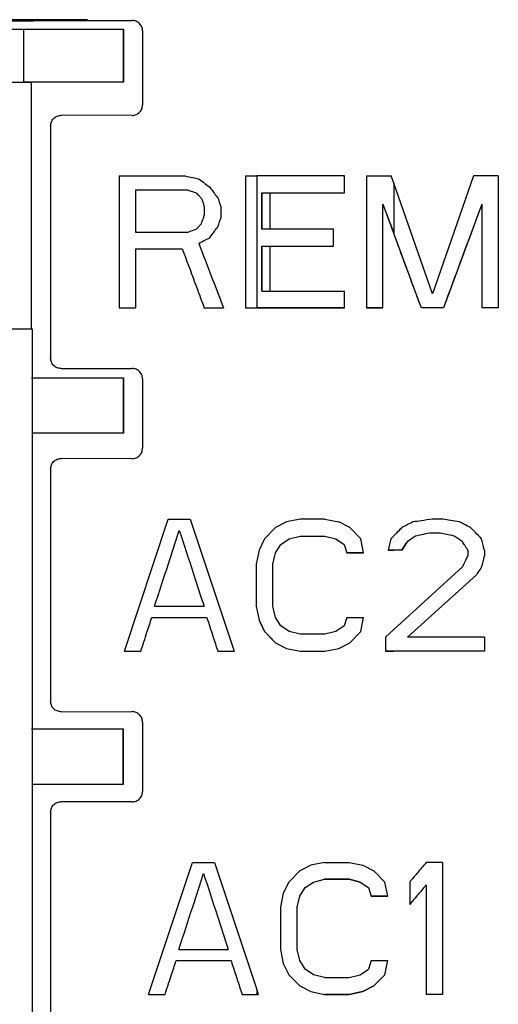
# Model space of a CAD drawing. Units: inches. Extents: x 0 to 23.2, y 0 to 30.7.
# Drawn here: x 13.7 to 14, y 16.6 to 17.4 of the extents above; entities that cross this region are included whole.
import ezdxf

# ---------------------------------------------------------------- set-up
doc = ezdxf.new("R2010")
doc.units = ezdxf.units.IN
doc.header["$MEASUREMENT"] = 0
doc.layers.add('Hunter_Detail-Lt', color=249, linetype='Continuous')

msp = doc.modelspace()

# ---------------------------------------------------------------- linework, layer by layer
at = {"layer": 'Hunter_Detail-Lt'}
for p, q in [((13.54311, 17.41812), (13.66565, 17.41812)), ((13.66565, 17.41812), (13.69894, 17.41821)), ((13.70915, 17.41892), (13.684, 17.41886)), ((13.28967, 17.41128), (13.65778, 17.41126)), ((13.65778, 17.41126), (13.65778, 17.36876)), ((13.7381, 17.41126), (13.7381, 17.36876)), ((13.7381, 17.41126), (13.7381, 17.41124)), ((13.7381, 17.36874), (13.7381, 17.41124)), ((13.75359, 17.40983), (13.75359, 17.35029)), ((13.28331, 17.36877), (13.66415, 17.36875)), ((13.28967, 17.36878), (13.65778, 17.36876)), ((13.66414, 17.16988), (13.66415, 17.36875)), ((13.66415, 17.36874), (13.66415, 17.36875)), ((13.7381, 17.36874), (13.66415, 17.36874)), ((13.66415, 17.16988), (13.66415, 17.36874)), ((13.7381, 17.36876), (13.7381, 17.36874)), ((13.74507, 17.34182), (13.68799, 17.34194)), ((13.67948, 17.33346), (13.67947, 17.14658)), ((13.73467, 17.29314), (13.73467, 17.18689)), ((13.83649, 17.29314), (13.83649, 17.18689)), ((13.84573, 17.29314), (13.84572, 17.18689)), ((13.91618, 17.29314), (13.84573, 17.29314)), ((13.91618, 17.27957), (13.91618, 17.29314)), ((13.91618, 17.27957), (13.91618, 17.29314)), ((13.91618, 17.29314), (13.91618, 17.29314)), ((13.93389, 17.29314), (13.93388, 17.18689)), ((13.93389, 17.29314), (13.95381, 17.29314)), ((13.95586, 17.28728), (13.95381, 17.29314)), ((13.95586, 17.28728), (13.95586, 17.24708)), ((13.98701, 17.19819), (13.95586, 17.28728)), ((14.02021, 17.29314), (13.98701, 17.19819)), ((14.04014, 17.29314), (14.04013, 17.18689)), ((14.04014, 17.29314), (14.04013, 17.18689)), ((14.04014, 17.29314), (14.04014, 17.29314)), ((13.74795, 17.28184), (13.74795, 17.24793)), ((13.74795, 17.28184), (13.74795, 17.28184)), ((13.74795, 17.28184), (13.74795, 17.24793)), ((13.79001, 17.28184), (13.79001, 17.28184)), ((13.79665, 17.27958), (13.79665, 17.27958)), ((13.84977, 17.27958), (13.91618, 17.27957)), ((13.84977, 17.25019), (13.84977, 17.27958)), ((13.84977, 17.27958), (13.84977, 17.27957)), ((13.84977, 17.27957), (13.84977, 17.25019)), ((13.85614, 17.27957), (13.85614, 17.25019)), ((13.85614, 17.27957), (13.91618, 17.27957)), ((13.91618, 17.27957), (13.91618, 17.27957)), ((13.80107, 17.27505), (13.80107, 17.27505)), ((13.94716, 17.18689), (13.94717, 17.27053)), ((13.94716, 17.18689), (13.94717, 17.27053)), ((13.94717, 17.27053), (13.96627, 17.21897)), ((13.94717, 17.27053), (13.94717, 17.27053)), ((13.94717, 17.27053), (13.95586, 17.24708)), ((14.02685, 17.27053), (13.99586, 17.18689)), ((14.02685, 17.27053), (14.02685, 17.18689)), ((13.80329, 17.26827), (13.80329, 17.26149)), ((13.81657, 17.26827), (13.81657, 17.25923)), ((13.81657, 17.26827), (13.81657, 17.25923)), ((13.81657, 17.26827), (13.81657, 17.26827)), ((13.81657, 17.25923), (13.81657, 17.25923)), ((13.81435, 17.25245), (13.81435, 17.25245)), ((13.90732, 17.25019), (13.84977, 17.25019)), ((13.90732, 17.23662), (13.90732, 17.25019)), ((13.90732, 17.23662), (13.90732, 17.25019)), ((13.90732, 17.25019), (13.90732, 17.25019)), ((13.80771, 17.24341), (13.80771, 17.2434)), ((13.74795, 17.23436), (13.74795, 17.18689)), ((13.74795, 17.23436), (13.74795, 17.18689)), ((13.74795, 17.23436), (13.74795, 17.23436)), ((13.78558, 17.23436), (13.78558, 17.23436)), ((13.84977, 17.23662), (13.90732, 17.23662)), ((13.84977, 17.20045), (13.84977, 17.23662)), ((13.84977, 17.23662), (13.85614, 17.23662)), ((13.84977, 17.23662), (13.84977, 17.23662)), ((13.84977, 17.23662), (13.84977, 17.20045)), ((13.85614, 17.23662), (13.85614, 17.20045)), ((13.85614, 17.23662), (13.90732, 17.23662)), ((13.90732, 17.23662), (13.90732, 17.23662)), ((13.84977, 17.20045), (13.91618, 17.20045)), ((13.91617, 17.18689), (13.91618, 17.20045)), ((13.91617, 17.18689), (13.91618, 17.20045)), ((13.91618, 17.20045), (13.91618, 17.20045)), ((13.73467, 17.18689), (13.73467, 17.18689)), ((13.74795, 17.18689), (13.74795, 17.18689)), ((13.80328, 17.18689), (13.80328, 17.18689)), ((13.81878, 17.18689), (13.81878, 17.18689)), ((13.83649, 17.18689), (13.83649, 17.18689)), ((13.91617, 17.18689), (13.84572, 17.18689)), ((13.85614, 17.18689), (13.91617, 17.18689)), ((13.91617, 17.18689), (13.91617, 17.18689)), ((13.93388, 17.18689), (13.94716, 17.18689)), ((13.93388, 17.18689), (13.93388, 17.18689)), ((13.94716, 17.18689), (13.93388, 17.18689)), ((13.94716, 17.18689), (13.94716, 17.18689)), ((13.97815, 17.18689), (13.97815, 17.18689)), ((13.99586, 17.18689), (13.99586, 17.18689)), ((14.02685, 17.18689), (14.02685, 17.18689)), ((14.04013, 17.18689), (14.04013, 17.18689)), ((13.66497, 17.16988), (13.28247, 17.1699)), ((13.66493, 16.20088), (13.66497, 17.16988)), ((13.66493, 16.20088), (13.66497, 17.16988)), ((13.66497, 17.16988), (13.66497, 17.16988)), ((13.68799, 17.13809), (13.74506, 17.13821)), ((13.73809, 17.13076), (13.73809, 17.086)), ((13.73809, 17.13074), (13.73809, 17.13076)), ((13.73809, 17.08598), (13.73809, 17.13074)), ((13.75358, 17.12973), (13.75358, 17.07404)), ((13.73809, 17.08598), (13.66497, 17.08599)), ((13.73809, 17.086), (13.73809, 17.08598)), ((13.74506, 17.06557), (13.68798, 17.06569)), ((13.67947, 17.05721), (13.67947, 16.87033)), ((13.73891, 16.91064), (13.77433, 17.01689)), ((13.79203, 17.01689), (13.82745, 16.91064)), ((13.88058, 17.01689), (13.86951, 17.01463)), ((13.9005, 17.01689), (13.88058, 17.01689)), ((13.9005, 17.01689), (13.91156, 17.01463)), ((13.86065, 17.01011), (13.8518, 17.00106)), ((13.86951, 17.01463), (13.86065, 17.01011)), ((13.92042, 17.01011), (13.91156, 17.01463)), ((13.92927, 17.00106), (13.92042, 17.01011)), ((13.78318, 17.00785), (13.78318, 17.00785)), ((13.8518, 17.00106), (13.84737, 16.99202)), ((13.86508, 16.99654), (13.87172, 17.00106)), ((13.86508, 16.99654), (13.87172, 17.00106)), ((13.87172, 17.00106), (13.88057, 17.00332)), ((13.87172, 17.00106), (13.88057, 17.00332)), ((13.87172, 17.00106), (13.87172, 17.00106)), ((13.88057, 17.00332), (13.9005, 17.00332)), ((13.88057, 17.00332), (13.9005, 17.00332)), ((13.88057, 17.00332), (13.88057, 17.00332)), ((13.9005, 17.00332), (13.90935, 17.00106)), ((13.9005, 17.00332), (13.90935, 17.00106)), ((13.9005, 17.00332), (13.9005, 17.00332)), ((13.90935, 17.00106), (13.91599, 16.99654)), ((13.90935, 17.00106), (13.91599, 16.99654)), ((13.90935, 17.00106), (13.90935, 17.00106)), ((13.93149, 16.98976), (13.92927, 17.00106)), ((13.93149, 16.98976), (13.92927, 17.00106)), ((13.92927, 17.00106), (13.92927, 17.00106)), ((13.95362, 17.00106), (13.95141, 16.99202)), ((13.95585, 17.00334), (13.95362, 17.00106)), ((13.97354, 17.00332), (13.9669, 16.9988)), ((13.97354, 17.00332), (13.97354, 17.00332)), ((13.98461, 17.00558), (13.98461, 17.00558)), ((13.99346, 17.00558), (13.99347, 17.00558)), ((14.00453, 17.00332), (14.00453, 17.00332)), ((14.02667, 17.00106), (14.02667, 17.00106)), ((13.86065, 16.98976), (13.86508, 16.99654)), ((13.86065, 16.98976), (13.86508, 16.99654)), ((13.86508, 16.99654), (13.86508, 16.99654)), ((13.91599, 16.99654), (13.9182, 16.98976)), ((13.91599, 16.99654), (13.9182, 16.98976)), ((13.91599, 16.99654), (13.91599, 16.99654)), ((13.96248, 16.99202), (13.96626, 16.99782)), ((13.9669, 16.9988), (13.9669, 16.9988)), ((14.01117, 16.9988), (14.01117, 16.9988)), ((13.84737, 16.99202), (13.84516, 16.98072)), ((13.85844, 16.98072), (13.86065, 16.98976)), ((13.85844, 16.98072), (13.86065, 16.98976)), ((13.86065, 16.98976), (13.86065, 16.98976)), ((13.93149, 16.98976), (13.9182, 16.98976)), ((13.9182, 16.98976), (13.93149, 16.98976)), ((13.9182, 16.98976), (13.9182, 16.98976)), ((13.93149, 16.98976), (13.93149, 16.98976)), ((13.96248, 16.99202), (13.95141, 16.99202)), ((13.95141, 16.99202), (13.95141, 16.99202)), ((13.95141, 16.99202), (13.95585, 16.99202)), ((13.96248, 16.99202), (13.96248, 16.99202)), ((14.0156, 16.99202), (14.0156, 16.9875)), ((14.02888, 16.99202), (14.02888, 16.9875)), ((14.02888, 16.99202), (14.02888, 16.9875)), ((14.02888, 16.99202), (14.02888, 16.99202)), ((14.02888, 16.9875), (14.02888, 16.9875)), ((13.84516, 16.98072), (13.84516, 16.94681)), ((13.85844, 16.94681), (13.85844, 16.98072)), ((13.85844, 16.94681), (13.85844, 16.98072)), ((13.85844, 16.98072), (13.85844, 16.98072)), ((14.01117, 16.97846), (13.95584, 16.92801)), ((14.02667, 16.97846), (14.02667, 16.97845)), ((14.02224, 16.97167), (13.9669, 16.92194)), ((14.02224, 16.97167), (14.02224, 16.97167)), ((13.84516, 16.94681), (13.84737, 16.93551)), ((13.86065, 16.93777), (13.85844, 16.94681)), ((13.86065, 16.93777), (13.85844, 16.94681)), ((13.85844, 16.94681), (13.85844, 16.94681)), ((13.76104, 16.93777), (13.80531, 16.93777)), ((13.76104, 16.93777), (13.80531, 16.93777)), ((13.76104, 16.93777), (13.76104, 16.93777)), ((13.80531, 16.93777), (13.80531, 16.93777)), ((13.86508, 16.93098), (13.86065, 16.93777)), ((13.9182, 16.93777), (13.91599, 16.93098)), ((13.9182, 16.93777), (13.93148, 16.93777)), ((13.92927, 16.92646), (13.93148, 16.93777)), ((13.92927, 16.92646), (13.93148, 16.93776)), ((13.93148, 16.93777), (13.93148, 16.93776)), ((13.84737, 16.93551), (13.8518, 16.92646)), ((13.84737, 16.93551), (13.84737, 16.93551)), ((13.87172, 16.92646), (13.86508, 16.93098)), ((13.91599, 16.93098), (13.90935, 16.92646)), ((13.8518, 16.92646), (13.86065, 16.91742)), ((13.8518, 16.92646), (13.8518, 16.92646)), ((13.85613, 16.92204), (13.86065, 16.91742)), ((13.88057, 16.9242), (13.87172, 16.92646)), ((13.90049, 16.9242), (13.88057, 16.9242)), ((13.90935, 16.92646), (13.90049, 16.9242)), ((13.92042, 16.91742), (13.92927, 16.92646)), ((13.92042, 16.91742), (13.92927, 16.92646)), ((13.92927, 16.92646), (13.92927, 16.92646)), ((13.94919, 16.92194), (13.95584, 16.92801)), ((13.94919, 16.92194), (13.94919, 16.91064)), ((14.02888, 16.92194), (14.02888, 16.91064)), ((14.02888, 16.92194), (14.02888, 16.91064)), ((14.02888, 16.92194), (14.02888, 16.92194)), ((13.86065, 16.91742), (13.8695, 16.9129)), ((13.86065, 16.91742), (13.8695, 16.9129)), ((13.86065, 16.91742), (13.86065, 16.91742)), ((13.91156, 16.9129), (13.92042, 16.91742)), ((13.91156, 16.9129), (13.92042, 16.91742)), ((13.92042, 16.91742), (13.92042, 16.91742)), ((13.73891, 16.91064), (13.73891, 16.91064)), ((13.75219, 16.91064), (13.75219, 16.91064)), ((13.81417, 16.91064), (13.81417, 16.91064)), ((13.82745, 16.91064), (13.82745, 16.91064)), ((13.8695, 16.9129), (13.88057, 16.91064)), ((13.8695, 16.9129), (13.88057, 16.91064)), ((13.8695, 16.9129), (13.8695, 16.9129)), ((13.88057, 16.91064), (13.90049, 16.91064)), ((13.88057, 16.91064), (13.90049, 16.91064)), ((13.88057, 16.91064), (13.88057, 16.91064)), ((13.90049, 16.91064), (13.91156, 16.9129)), ((13.90049, 16.91064), (13.91156, 16.9129)), ((13.90049, 16.91064), (13.90049, 16.91064)), ((13.91156, 16.9129), (13.91156, 16.9129)), ((13.96626, 16.91064), (13.94919, 16.91064)), ((13.94919, 16.91064), (13.94919, 16.91064)), ((13.94919, 16.91064), (13.95584, 16.91064)), ((14.02888, 16.91064), (14.02888, 16.91064)), ((13.68798, 16.86184), (13.74505, 16.86196)), ((13.75357, 16.85348), (13.75357, 16.79779)), ((13.73808, 16.848), (13.73808, 16.80325)), ((13.73808, 16.84798), (13.73808, 16.848)), ((13.73808, 16.80323), (13.73808, 16.84798)), ((13.73808, 16.80323), (13.66496, 16.80323)), ((13.73808, 16.80325), (13.73808, 16.80323)), ((13.74505, 16.78932), (13.68798, 16.78944)), ((13.67946, 16.78096), (13.67946, 16.59408)), ((13.75845, 16.63439), (13.79387, 16.74064)), ((13.81157, 16.74064), (13.8457, 16.63824)), ((13.90012, 16.74064), (13.88905, 16.73838)), ((13.90012, 16.74064), (13.92004, 16.74064)), ((13.92004, 16.74064), (13.9311, 16.73838)), ((13.9953, 16.74064), (13.99529, 16.63439)), ((13.9953, 16.74064), (13.99529, 16.63439)), ((13.9953, 16.74064), (13.9953, 16.74064)), ((13.80272, 16.7316), (13.80272, 16.7316)), ((13.88019, 16.73386), (13.87134, 16.72481)), ((13.88905, 16.73838), (13.88019, 16.73386)), ((13.9311, 16.73838), (13.93996, 16.73386)), ((13.94881, 16.72481), (13.93996, 16.73386)), ((13.87134, 16.72481), (13.86691, 16.71577)), ((13.88462, 16.72029), (13.89126, 16.72481)), ((13.88462, 16.72029), (13.89126, 16.72481)), ((13.89126, 16.72481), (13.90011, 16.72707)), ((13.89126, 16.72481), (13.90012, 16.72707)), ((13.89126, 16.72481), (13.89126, 16.72481)), ((13.90011, 16.72707), (13.92004, 16.72707)), ((13.90011, 16.72707), (13.90012, 16.72707)), ((13.92004, 16.72707), (13.90012, 16.72707)), ((13.92004, 16.72707), (13.92889, 16.72481)), ((13.92889, 16.72481), (13.92004, 16.72707)), ((13.92004, 16.72707), (13.92004, 16.72707)), ((13.92889, 16.72481), (13.93553, 16.72029)), ((13.92889, 16.72481), (13.93553, 16.72029)), ((13.92889, 16.72481), (13.92889, 16.72481)), ((13.95103, 16.71351), (13.94881, 16.72481)), ((13.94881, 16.72481), (13.94881, 16.72481)), ((13.95103, 16.71351), (13.94881, 16.72481)), ((13.96873, 16.72481), (13.96873, 16.70673)), ((13.86691, 16.71577), (13.8647, 16.70447)), ((13.88019, 16.71351), (13.88462, 16.72029)), ((13.88019, 16.71351), (13.88462, 16.72029)), ((13.88462, 16.72029), (13.88462, 16.72029)), ((13.93553, 16.72029), (13.93774, 16.71351)), ((13.93553, 16.72029), (13.93774, 16.71351)), ((13.93553, 16.72029), (13.93553, 16.72029)), ((13.98202, 16.72255), (13.98201, 16.63439)), ((13.87798, 16.70447), (13.88019, 16.71351)), ((13.87798, 16.70447), (13.88019, 16.71351)), ((13.88019, 16.71351), (13.88019, 16.71351)), ((13.93774, 16.71351), (13.95103, 16.71351)), ((13.93774, 16.71351), (13.93774, 16.71351)), ((13.95103, 16.71351), (13.93774, 16.71351)), ((13.95103, 16.71351), (13.95103, 16.71351)), ((13.8647, 16.70447), (13.8647, 16.67056)), ((13.87798, 16.67056), (13.87798, 16.70447)), ((13.87798, 16.67056), (13.87798, 16.70447)), ((13.87798, 16.70447), (13.87798, 16.70447)), ((13.96873, 16.70673), (13.96873, 16.70673)), ((13.8647, 16.67056), (13.86691, 16.65926)), ((13.88019, 16.66152), (13.87798, 16.67056)), ((13.88019, 16.66152), (13.87798, 16.67056)), ((13.87798, 16.67056), (13.87798, 16.67056)), ((13.78058, 16.66152), (13.82485, 16.66152)), ((13.78058, 16.66152), (13.78058, 16.66152)), ((13.82485, 16.66152), (13.82485, 16.66152)), ((13.88462, 16.65473), (13.88019, 16.66152)), ((13.93774, 16.66152), (13.93553, 16.65473)), ((13.93774, 16.66152), (13.95102, 16.66152)), ((13.94881, 16.65021), (13.95102, 16.66152)), ((13.94881, 16.65021), (13.95102, 16.66151)), ((13.95102, 16.66152), (13.95102, 16.66151)), ((13.86691, 16.65926), (13.87134, 16.65021)), ((13.86691, 16.65926), (13.87134, 16.65021)), ((13.86691, 16.65926), (13.86691, 16.65926)), ((13.89126, 16.65021), (13.88462, 16.65473)), ((13.92889, 16.65021), (13.93553, 16.65473)), ((13.87134, 16.65021), (13.88019, 16.64117)), ((13.87134, 16.65021), (13.88019, 16.64117)), ((13.87134, 16.65021), (13.87134, 16.65021)), ((13.90011, 16.64795), (13.89126, 16.65021)), ((13.90011, 16.64795), (13.92003, 16.64795)), ((13.92003, 16.64795), (13.92889, 16.65021)), ((13.93996, 16.64117), (13.94881, 16.65021)), ((13.93996, 16.64117), (13.94881, 16.65021)), ((13.94881, 16.65021), (13.94881, 16.65021)), ((13.8457, 16.63824), (13.8457, 16.63439)), ((13.84699, 16.63439), (13.8457, 16.63824)), ((13.88019, 16.64117), (13.88904, 16.63665)), ((13.88019, 16.64117), (13.88904, 16.63665)), ((13.88019, 16.64117), (13.88019, 16.64117)), ((13.88904, 16.63665), (13.90011, 16.63439)), ((13.88904, 16.63665), (13.90011, 16.63439)), ((13.88904, 16.63665), (13.88904, 16.63665)), ((13.92003, 16.63439), (13.9311, 16.63665)), ((13.9311, 16.63665), (13.92003, 16.63439)), ((13.9311, 16.63665), (13.93996, 16.64117)), ((13.93996, 16.64117), (13.9311, 16.63665)), ((13.9311, 16.63665), (13.9311, 16.63665)), ((13.93996, 16.64117), (13.93996, 16.64117)), ((13.75845, 16.63439), (13.75845, 16.63439)), ((13.77173, 16.63439), (13.77173, 16.63439)), ((13.83371, 16.63439), (13.83371, 16.63439)), ((13.84699, 16.63439), (13.8457, 16.63439)), ((13.84699, 16.63439), (13.84699, 16.63439)), ((13.90011, 16.63439), (13.92003, 16.63439)), ((13.92003, 16.63439), (13.90011, 16.63439)), ((13.90011, 16.63439), (13.90011, 16.63439)), ((13.92003, 16.63439), (13.92003, 16.63439)), ((13.98201, 16.63439), (13.98201, 16.63439)), ((13.99529, 16.63439), (13.99529, 16.63439))]:
    msp.add_line(p, q, dxfattribs=at)
at = {"layer": 'Hunter_Detail-Lt', "flags": 128}
for points in [[(13.65778, 17.41126), (13.67345, 17.41126), (13.68852, 17.41126), (13.7024, 17.41126), (13.71458, 17.41126), (13.72456, 17.41126), (13.73199, 17.41126), (13.73656, 17.41126), (13.7381, 17.41126)], [(13.7381, 17.36876), (13.73655, 17.36876), (13.73198, 17.36876), (13.72456, 17.36876), (13.71457, 17.36876), (13.7024, 17.36876), (13.68852, 17.36876), (13.67345, 17.36876), (13.65778, 17.36876)], [(13.73467, 17.29314), (13.74149, 17.29314), (13.74826, 17.29314), (13.75498, 17.29314), (13.76165, 17.29314), (13.76827, 17.29314), (13.77484, 17.29314), (13.78134, 17.29314), (13.78779, 17.29314)], [(13.83649, 17.29314), (13.83766, 17.29314), (13.83882, 17.29314), (13.83998, 17.29314), (13.84113, 17.29314), (13.84229, 17.29314), (13.84344, 17.29314), (13.84458, 17.29314), (13.84573, 17.29314)], [(14.04014, 17.29314), (14.03762, 17.29314), (14.03511, 17.29314), (14.03261, 17.29314), (14.03011, 17.29314), (14.02763, 17.29314), (14.02515, 17.29314), (14.02268, 17.29314), (14.02021, 17.29314)], [(13.74795, 17.28184), (13.75333, 17.28184), (13.75867, 17.28184), (13.76398, 17.28184), (13.76926, 17.28184), (13.7745, 17.28184), (13.77971, 17.28184), (13.78488, 17.28184), (13.79001, 17.28184)], [(13.74795, 17.28184), (13.75332, 17.28184), (13.75865, 17.28184), (13.76396, 17.28184), (13.76923, 17.28184), (13.77448, 17.28184), (13.77969, 17.28184), (13.78486, 17.28184), (13.79001, 17.28184)], [(13.84977, 17.27957), (13.85057, 17.27957), (13.85137, 17.27957), (13.85217, 17.27957), (13.85297, 17.27957), (13.85376, 17.27957), (13.85456, 17.27957), (13.85535, 17.27957), (13.85614, 17.27957)], [(13.74795, 17.24793), (13.75333, 17.24793), (13.75867, 17.24793), (13.76398, 17.24793), (13.76926, 17.24793), (13.7745, 17.24793), (13.77971, 17.24793), (13.78488, 17.24793), (13.79001, 17.24793)], [(13.74795, 17.23436), (13.75274, 17.23436), (13.7575, 17.23436), (13.76225, 17.23436), (13.76696, 17.23436), (13.77166, 17.23436), (13.77632, 17.23436), (13.78096, 17.23436), (13.78558, 17.23436)], [(13.74795, 17.23436), (13.75275, 17.23436), (13.75752, 17.23436), (13.76226, 17.23436), (13.76698, 17.23436), (13.77168, 17.23436), (13.77634, 17.23436), (13.78097, 17.23436), (13.78558, 17.23436)], [(13.73467, 17.18689), (13.73633, 17.18689), (13.738, 17.18689), (13.73966, 17.18689), (13.74133, 17.18689), (13.74299, 17.18689), (13.74464, 17.18689), (13.7463, 17.18689), (13.74795, 17.18689)], [(13.73467, 17.18689), (13.73633, 17.18689), (13.738, 17.18689), (13.73967, 17.18689), (13.74133, 17.18689), (13.74299, 17.18689), (13.74464, 17.18689), (13.7463, 17.18689), (13.74795, 17.18689)], [(13.80328, 17.18689), (13.80524, 17.18689), (13.80719, 17.18689), (13.80914, 17.18689), (13.81108, 17.18689), (13.81301, 17.18689), (13.81494, 17.18689), (13.81686, 17.18689), (13.81878, 17.18689)], [(13.80328, 17.18689), (13.80524, 17.18689), (13.8072, 17.18689), (13.80915, 17.18689), (13.81109, 17.18689), (13.81302, 17.18689), (13.81495, 17.18689), (13.81687, 17.18689), (13.81878, 17.18689)], [(13.83649, 17.18689), (13.83899, 17.18689), (13.84148, 17.18689), (13.84395, 17.18689), (13.84641, 17.18689), (13.84886, 17.18689), (13.8513, 17.18689), (13.85373, 17.18689), (13.85614, 17.18689)], [(13.83649, 17.18689), (13.83765, 17.18689), (13.83881, 17.18689), (13.83997, 17.18689), (13.84113, 17.18689), (13.84228, 17.18689), (13.84343, 17.18689), (13.84458, 17.18689), (13.84572, 17.18689)], [(13.99586, 17.18689), (13.99362, 17.18689), (13.99138, 17.18689), (13.98915, 17.18689), (13.98693, 17.18689), (13.98472, 17.18689), (13.98252, 17.18689), (13.98033, 17.18689), (13.97815, 17.18689)], [(13.99586, 17.18689), (13.99362, 17.18689), (13.99138, 17.18689), (13.98916, 17.18689), (13.98694, 17.18689), (13.98473, 17.18689), (13.98253, 17.18689), (13.98034, 17.18689), (13.97815, 17.18689)], [(14.04013, 17.18689), (14.03846, 17.18689), (14.03679, 17.18689), (14.03512, 17.18689), (14.03346, 17.18689), (14.0318, 17.18689), (14.03015, 17.18689), (14.0285, 17.18689), (14.02685, 17.18689)], [(14.04013, 17.18689), (14.03846, 17.18689), (14.03679, 17.18689), (14.03513, 17.18689), (14.03346, 17.18689), (14.03181, 17.18689), (14.03015, 17.18689), (14.0285, 17.18689), (14.02685, 17.18689)], [(13.66414, 17.13076), (13.67344, 17.13076), (13.68851, 17.13076), (13.70239, 17.13076), (13.71456, 17.13076), (13.72455, 17.13076), (13.73197, 17.13076), (13.73655, 17.13076), (13.73809, 17.13076)], [(13.73809, 17.086), (13.73654, 17.086), (13.73197, 17.086), (13.72455, 17.086), (13.71456, 17.086), (13.70239, 17.08601), (13.68851, 17.08601), (13.67344, 17.08601), (13.66497, 17.08601)], [(13.77433, 17.01689), (13.77656, 17.01689), (13.77879, 17.01689), (13.78102, 17.01689), (13.78324, 17.01689), (13.78545, 17.01689), (13.78765, 17.01689), (13.78985, 17.01689), (13.79203, 17.01689)], [(13.99568, 17.01689), (13.99456, 17.01689), (13.99345, 17.01689), (13.99234, 17.01689), (13.99124, 17.01689), (13.99013, 17.01689), (13.98903, 17.01689), (13.98792, 17.01689), (13.98682, 17.01689)], [(13.99346, 17.00558), (13.99235, 17.00558), (13.99124, 17.00558), (13.99013, 17.00558), (13.98902, 17.00558), (13.98792, 17.00558), (13.98681, 17.00558), (13.98571, 17.00558), (13.98461, 17.00558)], [(13.99347, 17.00558), (13.99235, 17.00558), (13.99124, 17.00558), (13.99013, 17.00558), (13.98902, 17.00558), (13.98791, 17.00558), (13.98681, 17.00558), (13.98571, 17.00558), (13.98461, 17.00558)], [(13.96248, 16.99202), (13.96164, 16.99202), (13.96081, 16.99202), (13.95998, 16.99202), (13.95915, 16.99202), (13.95832, 16.99202), (13.9575, 16.99202), (13.95667, 16.99202), (13.95585, 16.99202)], [(13.76326, 16.94681), (13.76836, 16.94681), (13.77343, 16.94681), (13.77846, 16.94681), (13.78346, 16.94681), (13.78843, 16.94681), (13.79336, 16.94681), (13.79825, 16.94681), (13.8031, 16.94681)], [(14.02888, 16.92194), (14.0208, 16.92194), (14.01282, 16.92194), (14.00492, 16.92194), (13.99712, 16.92194), (13.98941, 16.92194), (13.9818, 16.92194), (13.9743, 16.92194), (13.9669, 16.92194)], [(13.73891, 16.91064), (13.74058, 16.91064), (13.74224, 16.91064), (13.74391, 16.91064), (13.74557, 16.91064), (13.74723, 16.91064), (13.74888, 16.91064), (13.75054, 16.91064), (13.75219, 16.91064)], [(13.7451, 16.91064), (13.74557, 16.91064), (13.74723, 16.91064), (13.74888, 16.91064), (13.75054, 16.91064), (13.75219, 16.91064)], [(13.81417, 16.91064), (13.81584, 16.91064), (13.81751, 16.91064), (13.81918, 16.91064), (13.82084, 16.91064), (13.8225, 16.91064), (13.82416, 16.91064), (13.8258, 16.91064), (13.82745, 16.91064)], [(13.81417, 16.91064), (13.81584, 16.91064), (13.81752, 16.91064), (13.81919, 16.91064), (13.82085, 16.91064), (13.82251, 16.91064), (13.82416, 16.91064), (13.82581, 16.91064), (13.82745, 16.91064)], [(14.02888, 16.91064), (14.01928, 16.91064), (14.0098, 16.91064), (14.00045, 16.91064), (13.99124, 16.91064), (13.98216, 16.91064), (13.97324, 16.91064), (13.96446, 16.91064), (13.95584, 16.91064)], [(14.02888, 16.91064), (14.02068, 16.91064), (14.01258, 16.91064), (14.00458, 16.91064), (13.99668, 16.91064), (13.9889, 16.91064), (13.98124, 16.91064), (13.97369, 16.91064), (13.96626, 16.91064)], [(13.66413, 16.84801), (13.67343, 16.84801), (13.6885, 16.84801), (13.70238, 16.84801), (13.71455, 16.848), (13.72454, 16.848), (13.73196, 16.848), (13.73653, 16.848), (13.73808, 16.848)], [(13.73808, 16.80325), (13.73653, 16.80325), (13.73196, 16.80325), (13.72454, 16.80325), (13.71455, 16.80325), (13.70238, 16.80325), (13.6885, 16.80325), (13.67343, 16.80325), (13.66496, 16.80325)], [(13.79387, 16.74064), (13.79611, 16.74064), (13.79834, 16.74064), (13.80057, 16.74064), (13.80279, 16.74064), (13.805, 16.74064), (13.8072, 16.74064), (13.80939, 16.74064), (13.81157, 16.74064)], [(13.9953, 16.74064), (13.99362, 16.74064), (13.99195, 16.74064), (13.99028, 16.74064), (13.98862, 16.74064), (13.98696, 16.74064), (13.98531, 16.74064), (13.98366, 16.74064), (13.98202, 16.74064)], [(13.7828, 16.67056), (13.78792, 16.67056), (13.793, 16.67056), (13.79805, 16.67056), (13.80305, 16.67056), (13.80801, 16.67056), (13.81293, 16.67056), (13.81781, 16.67056), (13.82264, 16.67056)], [(13.78058, 16.66152), (13.78629, 16.66152), (13.79195, 16.66152), (13.79757, 16.66152), (13.80313, 16.66152), (13.80864, 16.66152), (13.8141, 16.66152), (13.8195, 16.66152), (13.82485, 16.66152)], [(13.75845, 16.63439), (13.76012, 16.63439), (13.76179, 16.63439), (13.76345, 16.63439), (13.76511, 16.63439), (13.76677, 16.63439), (13.76843, 16.63439), (13.77008, 16.63439), (13.77173, 16.63439)], [(13.75845, 16.63439), (13.76012, 16.63439), (13.76178, 16.63439), (13.76345, 16.63439), (13.76511, 16.63439), (13.76677, 16.63439), (13.76843, 16.63439), (13.77008, 16.63439), (13.77173, 16.63439)], [(13.83371, 16.63439), (13.83539, 16.63439), (13.83706, 16.63439), (13.83873, 16.63439), (13.84039, 16.63439), (13.84205, 16.63439), (13.8437, 16.63439), (13.84535, 16.63439), (13.84699, 16.63439)], [(13.83371, 16.63439), (13.83522, 16.63439), (13.83674, 16.63439), (13.83824, 16.63439), (13.83975, 16.63439), (13.84124, 16.63439), (13.84273, 16.63439), (13.84422, 16.63439), (13.8457, 16.63439)], [(13.99529, 16.63439), (13.99362, 16.63439), (13.99194, 16.63439), (13.99027, 16.63439), (13.98861, 16.63439), (13.98695, 16.63439), (13.9853, 16.63439), (13.98365, 16.63439), (13.98201, 16.63439)], [(13.99529, 16.63439), (13.99362, 16.63439), (13.99195, 16.63439), (13.99028, 16.63439), (13.98862, 16.63439), (13.98696, 16.63439), (13.9853, 16.63439), (13.98366, 16.63439), (13.98201, 16.63439)]]:
    msp.add_lwpolyline(points, dxfattribs=at)
at = {"layer": 'Hunter_Detail-Lt'}
for points, knots in [([(13.684, 17.41886), (13.66341, 17.41881), (13.62716, 17.41872), (13.57927, 17.41846), (13.55565, 17.41824), (13.54311, 17.41812)], [0, 0, 0, 0, 0.381644, 0.6718, 1, 1, 1, 1]), ([(13.69894, 17.41821), (13.70763, 17.41822), (13.72314, 17.41825), (13.73837, 17.41829), (13.74507, 17.41831)], [0, 0, 0, 0, 0.559968, 1, 1, 1, 1]), ([(13.75359, 17.40983), (13.75356, 17.41038), (13.7535, 17.41149), (13.75283, 17.41361), (13.75127, 17.41596), (13.74843, 17.41793), (13.7462, 17.41818), (13.74507, 17.41831)], [0, 0, 0, 0, 0.121536, 0.24272, 0.488326, 0.740451, 1, 1, 1, 1]), ([(13.74507, 17.34182), (13.74621, 17.34195), (13.74846, 17.34221), (13.75127, 17.34419), (13.75321, 17.34699), (13.75347, 17.3492), (13.75359, 17.35029)], [0, 0, 0, 0, 0.262386, 0.515639, 0.760712, 1, 1, 1, 1]), ([(13.67948, 17.33346), (13.6796, 17.33457), (13.67984, 17.33679), (13.68186, 17.33956), (13.68463, 17.3416), (13.68687, 17.34183), (13.68799, 17.34194)], [0, 0, 0, 0, 0.246256, 0.494163, 0.74736, 1, 1, 1, 1]), ([(13.78779, 17.29314), (13.78987, 17.29272), (13.79358, 17.29196), (13.79725, 17.29121), (13.79886, 17.29088)], [0, 0, 0, 0, 0.560001, 1, 1, 1, 1]), ([(13.79886, 17.29088), (13.80052, 17.28961), (13.80348, 17.28734), (13.80642, 17.28509), (13.80772, 17.2841)], [0, 0, 0, 0, 0.560005, 1, 1, 1, 1]), ([(13.79001, 17.28184), (13.79125, 17.28141), (13.79347, 17.28066), (13.79568, 17.27991), (13.79665, 17.27958)], [0, 0, 0, 0, 0.560001, 1, 1, 1, 1]), ([(13.79001, 17.28184), (13.79125, 17.28141), (13.79347, 17.28066), (13.79568, 17.27991), (13.79665, 17.27958)], [0, 0, 0, 0, 0.559997, 1, 1, 1, 1]), ([(13.79665, 17.27958), (13.79747, 17.27873), (13.79895, 17.27722), (13.80043, 17.27572), (13.80107, 17.27505)], [0, 0, 0, 0, 0.559998, 1, 1, 1, 1]), ([(13.79665, 17.27958), (13.79747, 17.27873), (13.79895, 17.27722), (13.80043, 17.27572), (13.80107, 17.27505)], [0, 0, 0, 0, 0.559997, 1, 1, 1, 1]), ([(13.80772, 17.2841), (13.80896, 17.28241), (13.81117, 17.27939), (13.81338, 17.27638), (13.81436, 17.27505)], [0, 0, 0, 0, 0.560002, 1, 1, 1, 1]), ([(13.80107, 17.27505), (13.80149, 17.27379), (13.80223, 17.27153), (13.80296, 17.26927), (13.80329, 17.26827)], [0, 0, 0, 0, 0.559995, 1, 1, 1, 1]), ([(13.80107, 17.27505), (13.80149, 17.27379), (13.80223, 17.27153), (13.80296, 17.26927), (13.80329, 17.26827)], [0, 0, 0, 0, 0.560002, 1, 1, 1, 1]), ([(13.81436, 17.27505), (13.81477, 17.27379), (13.81551, 17.27153), (13.81624, 17.26927), (13.81657, 17.26827)], [0, 0, 0, 0, 0.55999, 1, 1, 1, 1]), ([(14.02685, 17.27053), (14.02105, 17.25488), (14.0107, 17.22693), (14.0004, 17.19912), (13.99586, 17.18689)], [0, 0, 0, 0, 0.559997, 1, 1, 1, 1]), ([(13.79665, 17.25019), (13.79747, 17.25103), (13.79895, 17.25254), (13.80043, 17.25405), (13.80107, 17.25471)], [0, 0, 0, 0, 0.560014, 1, 1, 1, 1]), ([(13.80107, 17.25471), (13.80149, 17.25598), (13.80223, 17.25824), (13.80296, 17.2605), (13.80329, 17.26149)], [0, 0, 0, 0, 0.559996, 1, 1, 1, 1]), ([(13.81435, 17.25245), (13.81477, 17.25371), (13.81551, 17.25597), (13.81624, 17.25823), (13.81657, 17.25923)], [0, 0, 0, 0, 0.559997, 1, 1, 1, 1]), ([(13.81435, 17.25245), (13.81477, 17.25371), (13.81551, 17.25598), (13.81624, 17.25824), (13.81657, 17.25923)], [0, 0, 0, 0, 0.559989, 1, 1, 1, 1]), ([(13.79001, 17.24793), (13.79125, 17.24835), (13.79347, 17.24911), (13.79568, 17.24986), (13.79665, 17.25019)], [0, 0, 0, 0, 0.56, 1, 1, 1, 1]), ([(13.80771, 17.2434), (13.80896, 17.2451), (13.81117, 17.24811), (13.81338, 17.25112), (13.81435, 17.25245)], [0, 0, 0, 0, 0.560005, 1, 1, 1, 1]), ([(13.80771, 17.24341), (13.80896, 17.2451), (13.81117, 17.24812), (13.81338, 17.25112), (13.81435, 17.25245)], [0, 0, 0, 0, 0.560001, 1, 1, 1, 1]), ([(13.97815, 17.18689), (13.97398, 17.19815), (13.96653, 17.21827), (13.95912, 17.23828), (13.95586, 17.24708)], [0, 0, 0, 0, 0.559998, 1, 1, 1, 1]), ([(13.79886, 17.23888), (13.80052, 17.23973), (13.80348, 17.24125), (13.80642, 17.24275), (13.80771, 17.24341)], [0, 0, 0, 0, 0.559995, 1, 1, 1, 1]), ([(13.79886, 17.23888), (13.80052, 17.23973), (13.80348, 17.24124), (13.80642, 17.24274), (13.80771, 17.2434)], [0, 0, 0, 0, 0.559998, 1, 1, 1, 1]), ([(13.79886, 17.23888), (13.80259, 17.22916), (13.80924, 17.21179), (13.81586, 17.1945), (13.81878, 17.18689)], [0, 0, 0, 0, 0.559999, 1, 1, 1, 1]), ([(13.78558, 17.23436), (13.78889, 17.22549), (13.7948, 17.20964), (13.80069, 17.19384), (13.80328, 17.18689)], [0, 0, 0, 0, 0.559997, 1, 1, 1, 1]), ([(13.78558, 17.23436), (13.78889, 17.22549), (13.7948, 17.20964), (13.80069, 17.19384), (13.80328, 17.18689)], [0, 0, 0, 0, 0.559997, 1, 1, 1, 1]), ([(13.97815, 17.18689), (13.97593, 17.19289), (13.97196, 17.2036), (13.96801, 17.21427), (13.96627, 17.21897)], [0, 0, 0, 0, 0.560001, 1, 1, 1, 1]), ([(13.68799, 17.13809), (13.68687, 17.1382), (13.68462, 17.13843), (13.68185, 17.14047), (13.67983, 17.14324), (13.67959, 17.14547), (13.67947, 17.14658)], [0, 0, 0, 0, 0.252513, 0.505732, 0.753711, 1, 1, 1, 1]), ([(13.75358, 17.12973), (13.75346, 17.13083), (13.7532, 17.13305), (13.75126, 17.13584), (13.74845, 17.13782), (13.7462, 17.13808), (13.74506, 17.13821)], [0, 0, 0, 0, 0.240284, 0.485564, 0.738411, 1, 1, 1, 1]), ([(13.74506, 17.06557), (13.7462, 17.0657), (13.74845, 17.06595), (13.75126, 17.06794), (13.7532, 17.07074), (13.75346, 17.07295), (13.75358, 17.07404)], [0, 0, 0, 0, 0.262395, 0.515641, 0.760712, 1, 1, 1, 1]), ([(13.67947, 17.05721), (13.67959, 17.05832), (13.67983, 17.06054), (13.68185, 17.06331), (13.68462, 17.06535), (13.68686, 17.06558), (13.68798, 17.06569)], [0, 0, 0, 0, 0.246257, 0.494171, 0.747361, 1, 1, 1, 1]), ([(13.98682, 17.01689), (13.9839, 17.01646), (13.97869, 17.0157), (13.97358, 17.01495), (13.97133, 17.01463)], [0, 0, 0, 0, 0.559993, 1, 1, 1, 1]), ([(14.00896, 17.01463), (14.00646, 17.01505), (14.002, 17.01581), (13.99761, 17.01656), (13.99568, 17.01689)], [0, 0, 0, 0, 0.559992, 1, 1, 1, 1]), ([(13.96248, 17.01011), (13.96123, 17.00884), (13.95902, 17.00657), (13.95682, 17.00433), (13.95585, 17.00334)], [0, 0, 0, 0, 0.56, 1, 1, 1, 1]), ([(13.97133, 17.01463), (13.96967, 17.01378), (13.9667, 17.01226), (13.96377, 17.01076), (13.96248, 17.01011)], [0, 0, 0, 0, 0.560002, 1, 1, 1, 1]), ([(14.01781, 17.0101), (14.01615, 17.01095), (14.01319, 17.01246), (14.01025, 17.01397), (14.00896, 17.01463)], [0, 0, 0, 0, 0.560004, 1, 1, 1, 1]), ([(14.02667, 17.00106), (14.02501, 17.00275), (14.02205, 17.00577), (14.01911, 17.00878), (14.01781, 17.0101)], [0, 0, 0, 0, 0.56, 1, 1, 1, 1]), ([(13.76326, 16.94681), (13.76698, 16.95822), (13.77363, 16.97858), (13.78026, 16.99891), (13.78318, 17.00785)], [0, 0, 0, 0, 0.559998, 1, 1, 1, 1]), ([(13.76326, 16.94681), (13.76698, 16.95821), (13.77363, 16.97858), (13.78026, 16.9989), (13.78318, 17.00785)], [0, 0, 0, 0, 0.559999, 1, 1, 1, 1]), ([(13.78318, 17.00785), (13.7869, 16.99644), (13.79355, 16.97606), (13.80018, 16.95575), (13.8031, 16.94681)], [0, 0, 0, 0, 0.559998, 1, 1, 1, 1]), ([(13.78318, 17.00785), (13.7869, 16.99644), (13.79355, 16.97607), (13.80018, 16.95575), (13.8031, 16.94681)], [0, 0, 0, 0, 0.559999, 1, 1, 1, 1]), ([(13.97354, 17.00332), (13.9723, 17.00248), (13.97008, 17.00096), (13.96787, 16.99946), (13.9669, 16.9988)], [0, 0, 0, 0, 0.559996, 1, 1, 1, 1]), ([(13.98461, 17.00558), (13.98253, 17.00516), (13.97881, 17.0044), (13.97515, 17.00365), (13.97354, 17.00332)], [0, 0, 0, 0, 0.559995, 1, 1, 1, 1]), ([(13.98461, 17.00558), (13.98253, 17.00516), (13.97881, 17.0044), (13.97515, 17.00365), (13.97354, 17.00332)], [0, 0, 0, 0, 0.559995, 1, 1, 1, 1]), ([(14.00453, 17.00332), (14.00245, 17.00375), (13.99874, 17.00451), (13.99508, 17.00525), (13.99346, 17.00558)], [0, 0, 0, 0, 0.559997, 1, 1, 1, 1]), ([(14.00453, 17.00332), (14.00245, 17.00375), (13.99874, 17.00451), (13.99508, 17.00525), (13.99347, 17.00558)], [0, 0, 0, 0, 0.559997, 1, 1, 1, 1]), ([(14.01117, 16.9988), (14.00993, 16.99965), (14.00771, 17.00116), (14.0055, 17.00266), (14.00453, 17.00332)], [0, 0, 0, 0, 0.559998, 1, 1, 1, 1]), ([(14.01117, 16.9988), (14.00993, 16.99965), (14.00771, 17.00116), (14.0055, 17.00266), (14.00453, 17.00332)], [0, 0, 0, 0, 0.56, 1, 1, 1, 1]), ([(14.02888, 16.99202), (14.02847, 16.99371), (14.02773, 16.99672), (14.02699, 16.99973), (14.02667, 17.00106)], [0, 0, 0, 0, 0.560005, 1, 1, 1, 1]), ([(14.02888, 16.99202), (14.02847, 16.99371), (14.02773, 16.99672), (14.02699, 16.99974), (14.02667, 17.00106)], [0, 0, 0, 0, 0.559996, 1, 1, 1, 1]), ([(13.9669, 16.9988), (13.96607, 16.99753), (13.9646, 16.99527), (13.96312, 16.99301), (13.96248, 16.99202)], [0, 0, 0, 0, 0.559999, 1, 1, 1, 1]), ([(13.9669, 16.9988), (13.96678, 16.99862), (13.96657, 16.99829), (13.96636, 16.99796), (13.96626, 16.99782)], [0, 0, 0, 0, 0.559958, 1, 1, 1, 1]), ([(14.0156, 16.99202), (14.01477, 16.99329), (14.0133, 16.99555), (14.01182, 16.99781), (14.01117, 16.9988)], [0, 0, 0, 0, 0.559997, 1, 1, 1, 1]), ([(14.0156, 16.99202), (14.01477, 16.99329), (14.0133, 16.99555), (14.01182, 16.99781), (14.01117, 16.9988)], [0, 0, 0, 0, 0.559998, 1, 1, 1, 1]), ([(14.0156, 16.9875), (14.01477, 16.98581), (14.0133, 16.98279), (14.01182, 16.97978), (14.01117, 16.97846)], [0, 0, 0, 0, 0.560007, 1, 1, 1, 1]), ([(14.02888, 16.9875), (14.02847, 16.98581), (14.02773, 16.98279), (14.02699, 16.97978), (14.02667, 16.97845)], [0, 0, 0, 0, 0.560006, 1, 1, 1, 1]), ([(14.02888, 16.9875), (14.02847, 16.98581), (14.02773, 16.9828), (14.02699, 16.97978), (14.02667, 16.97846)], [0, 0, 0, 0, 0.559994, 1, 1, 1, 1]), ([(14.02667, 16.97846), (14.02584, 16.97719), (14.02436, 16.97493), (14.02289, 16.97267), (14.02224, 16.97167)], [0, 0, 0, 0, 0.559989, 1, 1, 1, 1]), ([(14.02667, 16.97845), (14.02584, 16.97719), (14.02436, 16.97493), (14.02289, 16.97267), (14.02224, 16.97167)], [0, 0, 0, 0, 0.559995, 1, 1, 1, 1]), ([(13.75219, 16.91064), (13.75384, 16.91571), (13.75679, 16.92475), (13.75974, 16.93379), (13.76104, 16.93777)], [0, 0, 0, 0, 0.559998, 1, 1, 1, 1]), ([(13.75219, 16.91064), (13.75384, 16.91571), (13.75679, 16.92475), (13.75974, 16.93379), (13.76104, 16.93777)], [0, 0, 0, 0, 0.559999, 1, 1, 1, 1]), ([(13.80531, 16.93777), (13.80697, 16.9327), (13.80992, 16.92365), (13.81287, 16.91461), (13.81417, 16.91064)], [0, 0, 0, 0, 0.559998, 1, 1, 1, 1]), ([(13.80531, 16.93777), (13.80697, 16.9327), (13.80992, 16.92365), (13.81287, 16.91462), (13.81417, 16.91064)], [0, 0, 0, 0, 0.560001, 1, 1, 1, 1]), ([(13.84737, 16.93551), (13.8482, 16.93382), (13.84967, 16.9308), (13.85115, 16.92779), (13.8518, 16.92646)], [0, 0, 0, 0, 0.559996, 1, 1, 1, 1]), ([(13.8518, 16.92646), (13.85261, 16.92564), (13.85405, 16.92416), (13.85549, 16.92269), (13.85613, 16.92204)], [0, 0, 0, 0, 0.560005, 1, 1, 1, 1]), ([(13.68798, 16.86184), (13.68686, 16.86195), (13.68461, 16.86218), (13.68184, 16.86422), (13.67982, 16.86699), (13.67958, 16.86922), (13.67947, 16.87033)], [0, 0, 0, 0, 0.252518, 0.50574, 0.753717, 1, 1, 1, 1]), ([(13.75357, 16.85348), (13.75345, 16.85458), (13.75319, 16.8568), (13.75125, 16.85959), (13.74844, 16.86157), (13.74619, 16.86183), (13.74505, 16.86196)], [0, 0, 0, 0, 0.240274, 0.485562, 0.738413, 1, 1, 1, 1]), ([(13.74505, 16.78932), (13.74619, 16.78945), (13.74844, 16.78971), (13.75125, 16.79169), (13.75319, 16.79449), (13.75345, 16.7967), (13.75357, 16.79779)], [0, 0, 0, 0, 0.262398, 0.515639, 0.760719, 1, 1, 1, 1]), ([(13.67946, 16.78096), (13.67958, 16.78207), (13.67982, 16.78429), (13.68184, 16.78706), (13.68461, 16.7891), (13.68685, 16.78933), (13.68798, 16.78944)], [0, 0, 0, 0, 0.24626, 0.49417, 0.747369, 1, 1, 1, 1]), ([(13.98202, 16.74064), (13.97953, 16.73767), (13.97508, 16.73237), (13.97067, 16.72712), (13.96873, 16.72481)], [0, 0, 0, 0, 0.559994, 1, 1, 1, 1]), ([(13.7828, 16.67056), (13.78652, 16.68197), (13.79317, 16.70234), (13.7998, 16.72266), (13.80272, 16.7316)], [0, 0, 0, 0, 0.559998, 1, 1, 1, 1]), ([(13.7828, 16.67056), (13.78652, 16.68197), (13.79317, 16.70234), (13.7998, 16.72266), (13.80272, 16.7316)], [0, 0, 0, 0, 0.559998, 1, 1, 1, 1]), ([(13.80272, 16.7316), (13.80644, 16.72018), (13.8131, 16.6998), (13.81972, 16.6795), (13.82264, 16.67056)], [0, 0, 0, 0, 0.559999, 1, 1, 1, 1]), ([(13.80272, 16.7316), (13.80644, 16.72019), (13.81309, 16.69981), (13.81972, 16.6795), (13.82264, 16.67056)], [0, 0, 0, 0, 0.559999, 1, 1, 1, 1]), ([(13.98202, 16.72255), (13.97952, 16.71958), (13.97507, 16.71428), (13.97067, 16.70903), (13.96873, 16.70673)], [0, 0, 0, 0, 0.559999, 1, 1, 1, 1]), ([(13.98202, 16.72255), (13.97952, 16.71958), (13.97508, 16.71428), (13.97067, 16.70904), (13.96873, 16.70673)], [0, 0, 0, 0, 0.559997, 1, 1, 1, 1]), ([(13.77173, 16.63439), (13.77338, 16.63946), (13.77633, 16.6485), (13.77928, 16.65754), (13.78058, 16.66152)], [0, 0, 0, 0, 0.560002, 1, 1, 1, 1]), ([(13.77173, 16.63439), (13.77338, 16.63946), (13.77633, 16.6485), (13.77928, 16.65754), (13.78058, 16.66152)], [0, 0, 0, 0, 0.56, 1, 1, 1, 1]), ([(13.82485, 16.66152), (13.82651, 16.65645), (13.82946, 16.6474), (13.83241, 16.63836), (13.83371, 16.63439)], [0, 0, 0, 0, 0.559997, 1, 1, 1, 1]), ([(13.82485, 16.66152), (13.82651, 16.65645), (13.82946, 16.6474), (13.83241, 16.63836), (13.83371, 16.63439)], [0, 0, 0, 0, 0.56, 1, 1, 1, 1])]:
    msp.add_open_spline(points, degree=3, knots=knots, dxfattribs=at)

doc.saveas('drawing.dxf')
